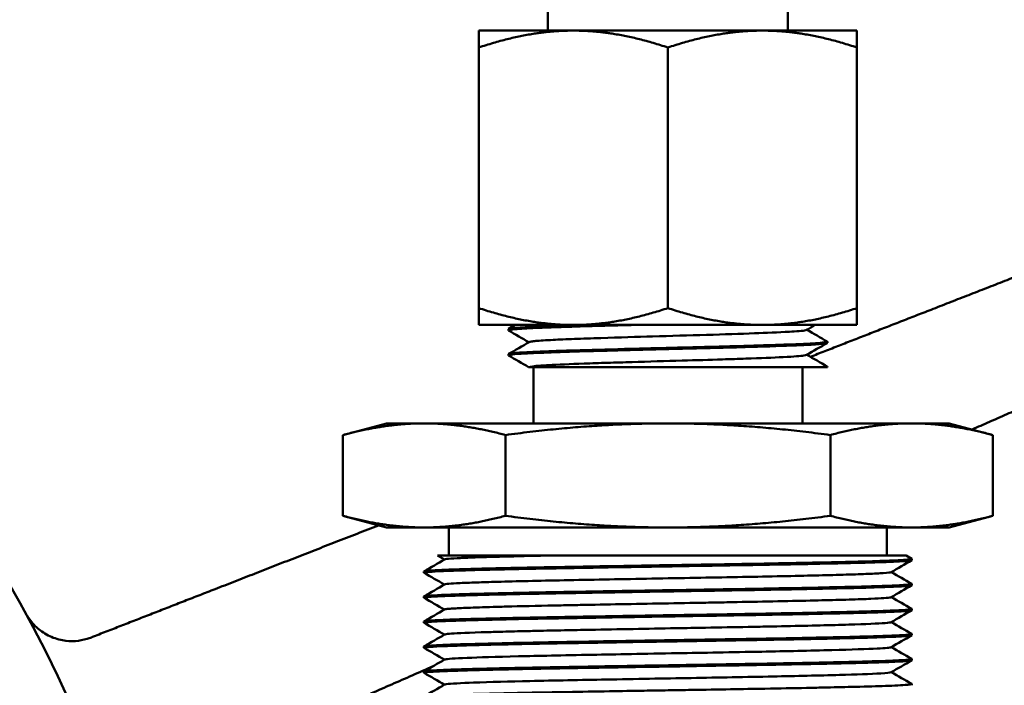
# Model space of a CAD drawing. Extents: x -58 to 589, y -8 to 556.
# Drawn here: x 200 to 201, y 179 to 180 of the extents above; entities that cross this region are included whole.
import ezdxf

# ---------------------------------------------------------------- set-up
doc = ezdxf.new("R2010")
doc.units = 0
doc.header["$LTSCALE"] = 27.777778
doc.header["$MEASUREMENT"] = 0
doc.layers.add('Visible (ANSI)', color=7, linetype='Continuous', lineweight=50)
doc.styles.add('Label Text (ANSI)', font='tahoma.ttf')
doc.styles.get("Standard").update_dxf_attribs({"font": 'simplex.shx'})
doc.dimstyles.new('Default (ANSI)', dxfattribs={"dimscale": 27.777778, "dimtxt": 0.18, "dimasz": 0.098425, "dimexe": 0.125, "dimexo": 0.0625, "dimgap": 0.031496, "dimtad": 0, "dimtih": 1, "dimtoh": 1, "dimrnd": 1e-08, "dimzin": 4, "dimdsep": 46, "dimtxsty": 'Label Text (ANSI)', "dimcen": 0.09, "dimdle": 0.393701, "dimclrd": 256, "dimclre": 256, "dimclrt": 256, "dimadec": 0, "dimazin": 0, "dimtfac": 0.666667, "dimtofl": 0, "dimtmove": 0, "dimatfit": 3, "dimfxl": 1, "dimtolj": 1, "dimtzin": 0, "dimlwd": -1, "dimlwe": -1, "dimarcsym": 0})

# ---------------------------------------------------------------- blocks, each defined once
blk = doc.blocks.new('*D0')
at = {"transparency": 16777216}
for p, q in [((490.3223, 188.2801), (490.3223, 97.4147)), ((70.3223, 134.8426), (70.3223, 97.4147)), ((77.2668, 100.8869), (270.2756, 100.8869)), ((483.3779, 100.8869), (322.2634, 100.8869))]:
    blk.add_line(p, q, dxfattribs=at)
for points in [[(77.2668, 102.0443), (77.2668, 99.7295), (70.3223, 100.8869)], [(483.3779, 102.0443), (483.3779, 99.7295), (490.3223, 100.8869)]]:
    blk.add_solid(points, dxfattribs=at)
at = {"layer": 'Defpoints', "color": 0, "transparency": 16777216}
for p in [(490.3223, 190.0162), (70.3223, 136.5787), (70.3223, 100.8869)]:
    blk.add_point(p, dxfattribs=at)
at = {"transparency": 16777216, "insert": (296.2695, 103.8631), "char_height": 5, "attachment_point": 2}
blk.add_mtext('\\A1;420.0" = 35\'', dxfattribs=at)
blk = doc.blocks.new('*D1')
at = {"transparency": 16777216}
for p, q in [((191.3865, 194.5162), (230.4184, 194.5162)), ((226.9462, 187.5718), (226.9462, 168.7097)), ((226.9462, 143.5232), (226.9462, 161.0075)), ((87.0584, 136.5787), (230.4184, 136.5787))]:
    blk.add_line(p, q, dxfattribs=at)
for points in [[(225.7888, 187.5718), (228.1036, 187.5718), (226.9462, 194.5162)], [(225.7888, 143.5232), (228.1036, 143.5232), (226.9462, 136.5787)]]:
    blk.add_solid(points, dxfattribs=at)
at = {"layer": 'Defpoints', "color": 0, "transparency": 16777216}
for p in [(189.6503, 194.5162), (85.3223, 136.5787), (226.9462, 136.5787)]:
    blk.add_point(p, dxfattribs=at)
at = {"transparency": 16777216, "insert": (226.9462, 167.8348), "char_height": 5, "attachment_point": 2}
blk.add_mtext('\\A1;57.9"', dxfattribs=at)
blk = doc.blocks.new('*D4')
at = {"transparency": 16777216}
for p, q in [((49.5723, 173.5023), (49.5723, 245.4145)), ((508.4473, 184.2523), (508.4473, 245.4145)), ((56.5168, 241.9423), (266.9817, 241.9423)), ((501.5029, 241.9423), (333.4933, 241.9423))]:
    blk.add_line(p, q, dxfattribs=at)
for points in [[(56.5168, 243.0997), (56.5168, 240.7849), (49.5723, 241.9423)], [(501.5029, 243.0997), (501.5029, 240.7849), (508.4473, 241.9423)]]:
    blk.add_solid(points, dxfattribs=at)
at = {"layer": 'Defpoints', "color": 0, "transparency": 16777216}
for p in [(49.5723, 241.9423), (508.4473, 182.5162), (49.5723, 171.7662)]:
    blk.add_point(p, dxfattribs=at)
at = {"transparency": 16777216, "insert": (300.2375, 244.9185), "char_height": 5, "attachment_point": 2}
blk.add_mtext('\\A1;399.0" = 33\'-3"', dxfattribs=at)
blk = doc.blocks.new('*D11')
at = {"transparency": 16777216}
for p, q in [((203.3709, 228.2662), (262.0304, 228.2662)), ((258.5582, 221.3218), (258.5582, 183.7541)), ((258.5582, 143.5232), (258.5582, 167.7186)), ((87.0584, 136.5787), (262.0304, 136.5787))]:
    blk.add_line(p, q, dxfattribs=at)
for points in [[(257.4008, 221.3218), (259.7156, 221.3218), (258.5582, 228.2662)], [(257.4008, 143.5232), (259.7156, 143.5232), (258.5582, 136.5787)]]:
    blk.add_solid(points, dxfattribs=at)
at = {"layer": 'Defpoints', "color": 0, "transparency": 16777216}
for p in [(201.6348, 228.2662), (85.3223, 136.5787), (258.5582, 136.5787)]:
    blk.add_point(p, dxfattribs=at)
at = {"transparency": 16777216, "insert": (258.5582, 175.7363), "char_height": 5, "attachment_point": 5}
blk.add_mtext('\\A1;91.7"\\PTYP', dxfattribs=at)

msp = doc.modelspace()

# ---------------------------------------------------------------- linework, layer by layer
at = {"layer": 'Visible (ANSI)'}
for p, q in [((200.39002, 179.71055), (200.39001, 179.91468)), ((200.78962, 179.71056), (200.78962, 179.91469)), ((200.27486, 179.71055), (200.27486, 179.68242)), ((200.43234, 179.71055), (200.27486, 179.71055)), ((200.7473, 179.71056), (200.43234, 179.71055)), ((200.90478, 179.71056), (200.7473, 179.71056)), ((200.90478, 179.68243), (200.90478, 179.71056)), ((200.27487, 179.24872), (200.27486, 179.68242)), ((200.58983, 179.24872), (200.58982, 179.68242)), ((200.90479, 179.24873), (200.90478, 179.68243)), ((200.27487, 179.22059), (200.27487, 179.24872)), ((200.90479, 179.24873), (200.90479, 179.2206)), ((200.43235, 179.22059), (200.27487, 179.22059)), ((200.74731, 179.2206), (200.43235, 179.22059)), ((200.90479, 179.2206), (200.74731, 179.2206)), ((200.3242, 179.21368), (200.3242, 179.21166)), ((200.85545, 179.19287), (200.85545, 179.19082)), ((200.3242, 179.17203), (200.3242, 179.16997)), ((200.3587, 179.15047), (200.35876, 179.1505)), ((200.36585, 179.05687), (200.36585, 179.15047)), ((200.8138, 179.05688), (200.8138, 179.15048)), ((200.85374, 179.15048), (200.85545, 179.15048)), ((200.85545, 179.15122), (200.85545, 179.15048)), ((200.12108, 179.05687), (200.04856, 179.03743)), ((200.18388, 179.05687), (200.12108, 179.05687)), ((200.58983, 179.05687), (200.18388, 179.05687)), ((200.99578, 179.05688), (200.58983, 179.05687)), ((201.05858, 179.05688), (200.99578, 179.05688)), ((201.05858, 179.05688), (201.1311, 179.03745)), ((200.04856, 179.03743), (200.04857, 178.90296)), ((200.3192, 179.03744), (200.3192, 178.90297)), ((200.86046, 179.03745), (200.86046, 178.90297)), ((201.1311, 179.03745), (201.1311, 178.90298)), ((200.12108, 178.88353), (200.04857, 178.90296)), ((201.05858, 178.88355), (201.1311, 178.90298)), ((200.18388, 178.88353), (200.12108, 178.88353)), ((200.58983, 178.88354), (200.18388, 178.88353)), ((200.22523, 178.83673), (200.22523, 178.88353)), ((200.99578, 178.88355), (200.58983, 178.88354)), ((200.95443, 178.83675), (200.95443, 178.88355)), ((201.05858, 178.88355), (200.99578, 178.88355)), ((200.38713, 178.83674), (200.20627, 178.83673)), ((200.21768, 178.83015), (200.20627, 178.83673)), ((200.38713, 178.83674), (200.38712, 178.83674)), ((200.98662, 178.83675), (200.38713, 178.83674)), ((200.98662, 178.83675), (200.99592, 178.83138)), ((200.99608, 178.83119), (200.99608, 178.82912)), ((200.18358, 178.81036), (200.18358, 178.80828)), ((200.99608, 178.78954), (200.99608, 178.78746)), ((200.18358, 178.7687), (200.18358, 178.76663)), ((200.99608, 178.74789), (200.99608, 178.74582)), ((200.18358, 178.72706), (200.18358, 178.72498)), ((200.99608, 178.70624), (200.99608, 178.70417)), ((200.18358, 178.6854), (200.18358, 178.68333)), ((200.99609, 178.66459), (200.99609, 178.66251)), ((200.18359, 178.64375), (200.18359, 178.64168)), ((200.99609, 178.62295), (200.99609, 178.62087))]:
    msp.add_line(p, q, dxfattribs=at)
for radius, start, end in [(4.1875, 306.5561, 39.808), (4, 152.99083, 36.46651), (2.0378, 189.71238, 163.06103), (1.9525, 190.14104, 163.8037), (1.9225, 190.30099, 165.24697)]:
    msp.add_arc((197.73047, 177.76631), radius, start, end, dxfattribs=at)
for points, weights in [([(200.27486, 179.68242), (200.35925, 179.71055), (200.43234, 179.71055)], [2.22892909223, 2.40133735741, 2.40133735752]), ([(200.43234, 179.71055), (200.50543, 179.71055), (200.58982, 179.68242)], [2.40133735752, 2.40133735762, 2.22892909223]), ([(200.58982, 179.68242), (200.67421, 179.71055), (200.7473, 179.71056)], [2.22892909319, 2.40133736257, 2.40133735855]), ([(200.7473, 179.71056), (200.82039, 179.71056), (200.90478, 179.68243)], [2.40133735855, 2.40133735452, 2.22892909318]), ([(201.26663, 179.33899), (201.03271, 179.24778), (200.82724, 179.16766)], [1.00341809081, 1.01283226933, 1.01804065664]), ([(200.27487, 179.24872), (200.35926, 179.22059), (200.43235, 179.22059)], [2.22892909136, 2.40133735902, 2.40133735658]), ([(200.43235, 179.22059), (200.50543, 179.22059), (200.58983, 179.24872)], [2.40133735658, 2.40133735413, 2.22892909136]), ([(200.58983, 179.24872), (200.67422, 179.22059), (200.74731, 179.2206)], [2.22892909129, 2.40133736142, 2.4013373565]), ([(200.74731, 179.2206), (200.82039, 179.2206), (200.90479, 179.24873)], [2.4013373565, 2.40133735158, 2.22892909128]), ([(201.09662, 179.04669), (201.21535, 179.09881), (201.34292, 179.15481)], [1.01253427204, 1.00861591104, 1.0034131367]), ([(200.04856, 179.03743), (200.12108, 179.05687), (200.18388, 179.05687)], [1.6414141707, 1.76837799868, 1.76837799865]), ([(200.18388, 179.05687), (200.24668, 179.05687), (200.3192, 179.03744)], [1.76837799865, 1.76837799863, 1.6414141707]), ([(200.3192, 179.03744), (200.46423, 179.05687), (200.58983, 179.05687)], [1.64141417069, 1.76837799864, 1.76837799864]), ([(200.58983, 179.05687), (200.71543, 179.05688), (200.86046, 179.03745)], [1.76837799864, 1.76837799864, 1.64141417068]), ([(200.86046, 179.03745), (200.93298, 179.05688), (200.99578, 179.05688)], [1.64141417069, 1.7683779986, 1.76837799864]), ([(200.99578, 179.05688), (201.05858, 179.05688), (201.1311, 179.03745)], [1.76837799864, 1.76837799868, 1.64141417069]), ([(200.04857, 178.90296), (200.12108, 178.88353), (200.18388, 178.88353)], [1.64141417069, 1.76837799867, 1.76837799864]), ([(200.18388, 178.88353), (200.24668, 178.88353), (200.3192, 178.90297)], [1.76837799864, 1.76837799862, 1.64141417069]), ([(200.3192, 178.90297), (200.46423, 178.88354), (200.58983, 178.88354)], [1.64141417069, 1.76837799864, 1.76837799864]), ([(200.58983, 178.88354), (200.71543, 178.88354), (200.86046, 178.90297)], [1.76837799864, 1.76837799864, 1.64141417069]), ([(200.86046, 178.90297), (200.93298, 178.88355), (200.99578, 178.88355)], [1.6414141707, 1.76837799862, 1.76837799866]), ([(200.99578, 178.88355), (201.05858, 178.88355), (201.1311, 178.90298)], [1.76837799866, 1.7683779987, 1.6414141707]), ([(200.10774, 178.88711), (199.84707, 178.78546), (199.63637, 178.70329)], [1.02201885247, 1.01671017091, 1]), ([(199.74067, 178.4515), (199.94554, 178.54142), (200.1984, 178.65241)], [1, 1.01652708101, 1.02189995636])]:
    msp.add_rational_spline(points, weights, degree=2, dxfattribs=at)
for points, knots in [([(200.4553, 179.22059), (200.45176, 179.22049), (200.44826, 179.22039), (200.43105, 179.21987), (200.41814, 179.21945), (200.39389, 179.21861), (200.38268, 179.21819), (200.35725, 179.2171), (200.34515, 179.21641), (200.33272, 179.2154), (200.32955, 179.21507), (200.32528, 179.21439), (200.3242, 179.21403), (200.3242, 179.21368)], [2.8406572, 2.8406572, 2.8406572, 2.8406572, 2.9033488, 2.9033488, 3.153866, 3.153866, 3.4149055, 3.4149055, 3.8261711, 3.8261711, 4.0350363, 4.0350363, 4.2455143, 4.2455143, 4.2455143, 4.2455143]), ([(200.37021, 179.21558), (200.37892, 179.21597), (200.38874, 179.21635), (200.41027, 179.21712), (200.42194, 179.21751), (200.4595, 179.21868), (200.48756, 179.21942), (200.52224, 179.22033), (200.52719, 179.22046), (200.53216, 179.22059)], [0.0001606, 0.0001606, 0.0001606, 0.0001606, 0.2362468, 0.2362468, 0.4706478, 0.4706478, 0.9423359, 0.9423359, 1.0202215, 1.0202215, 1.0202215, 1.0202215]), ([(200.3242, 179.21166), (200.3242, 179.21197), (200.32522, 179.21229), (200.32921, 179.21294), (200.33212, 179.21328), (200.34376, 179.21432), (200.35531, 179.21499), (200.37021, 179.21558)], [0.00010746, 0.00010746, 0.00010746, 0.00010746, 0.20446687, 0.20446687, 0.40349928, 0.40349928, 0.80745817, 0.80745817, 0.80745817, 0.80745817]), ([(200.82088, 179.21233), (200.82062, 179.21218), (200.82019, 179.21204), (200.81529, 179.21082), (200.80285, 179.20994), (200.77448, 179.20826), (200.75235, 179.20738), (200.71049, 179.20585), (200.68334, 179.20499), (200.62501, 179.20325), (200.59455, 179.20239), (200.53903, 179.20078), (200.50901, 179.19992), (200.46238, 179.19839), (200.44752, 179.19787), (200.42063, 179.19683), (200.40873, 179.19631), (200.39855, 179.19579)], [-3.1711031, -3.1711031, -3.1711031, -3.1711031, -3.1322714, -3.1322714, -2.8432439, -2.8432439, -2.3585283, -2.3585283, -1.7209333, -1.7209333, -1.082288, -1.082288, -0.5506045, -0.5506045, -0.2759588, -0.2759588, -0.000174, -0.000174, -0.000174, -0.000174]), ([(200.3242, 179.16997), (200.3242, 179.17046), (200.32655, 179.171), (200.33583, 179.17207), (200.34272, 179.17258), (200.3632, 179.1737), (200.37799, 179.17428), (200.41441, 179.17566), (200.43621, 179.1764), (200.47489, 179.17748), (200.49029, 179.17787), (200.53364, 179.17896), (200.56234, 179.17974), (200.62224, 179.18128), (200.65301, 179.18199), (200.70214, 179.18326), (200.72121, 179.18383), (200.76765, 179.18529), (200.79231, 179.18609), (200.82426, 179.18749), (200.83446, 179.18812), (200.84631, 179.18909), (200.84972, 179.18945), (200.8543, 179.19015), (200.85545, 179.19048), (200.85545, 179.19082)], [0.0000174, 0.0000174, 0.0000174, 0.0000174, 0.3107846, 0.3107846, 0.6207902, 0.6207902, 1.0150234, 1.0150234, 1.4346297, 1.4346297, 1.6905766, 1.6905766, 2.1307092, 2.1307092, 2.6038127, 2.6038127, 2.9295795, 2.9295795, 3.4594524, 3.4594524, 3.8134617, 3.8134617, 4.0305669, 4.0305669, 4.2484675, 4.2484675, 4.2484675, 4.2484675]), ([(200.3985, 179.19579), (200.38646, 179.1952), (200.37684, 179.19458), (200.36784, 179.19375), (200.36592, 179.19354), (200.36112, 179.19291), (200.35939, 179.19252), (200.35877, 179.19216)], [0.00056379, 0.00056379, 0.00056379, 0.00056379, 0.32876095, 0.32876095, 0.43791482, 0.43791482, 0.65605979, 0.65605979, 0.65605979, 0.65605979]), ([(200.85545, 179.19287), (200.85545, 179.19249), (200.85413, 179.19212), (200.84893, 179.19136), (200.84508, 179.19098), (200.82987, 179.18983), (200.81494, 179.18911), (200.78501, 179.18791), (200.77288, 179.18748), (200.74617, 179.18661), (200.73161, 179.18619), (200.70121, 179.18533), (200.68548, 179.18489), (200.65283, 179.18403), (200.63598, 179.18361), (200.58482, 179.18234), (200.55032, 179.18147), (200.48756, 179.17986), (200.4595, 179.17907), (200.42195, 179.17792), (200.41028, 179.17755), (200.38874, 179.17678), (200.37893, 179.17638), (200.37021, 179.17601)], [0.000039, 0.000039, 0.000039, 0.000039, 0.2328738, 0.2328738, 0.4626596, 0.4626596, 0.9233759, 0.9233759, 1.1856284, 1.1856284, 1.452951, 1.452951, 1.7125974, 1.7125974, 1.9744755, 1.9744755, 2.4973142, 2.4973142, 2.9689631, 2.9689631, 3.2033487, 3.2033487, 3.4395163, 3.4395163, 3.4395163, 3.4395163]), ([(200.37021, 179.17601), (200.35531, 179.17533), (200.34376, 179.17469), (200.32817, 179.17337), (200.3242, 179.17269), (200.3242, 179.17203)], [0.00006343, 0.00006343, 0.00006343, 0.00006343, 0.40402734, 0.40402734, 0.80798698, 0.80798698, 0.80798698, 0.80798698]), ([(200.8209, 179.17071), (200.82031, 179.17037), (200.81875, 179.17003), (200.81112, 179.16896), (200.80099, 179.16806), (200.76524, 179.16625), (200.74402, 179.16543), (200.70732, 179.16414), (200.69425, 179.16369), (200.65935, 179.1626), (200.63678, 179.16198), (200.58593, 179.16052), (200.55746, 179.15966), (200.51616, 179.15846), (200.50246, 179.15805), (200.4757, 179.15721), (200.4627, 179.15677), (200.42647, 179.15546), (200.40633, 179.15459), (200.38612, 179.15348), (200.38179, 179.15322), (200.36667, 179.15215), (200.36014, 179.1513), (200.35875, 179.15051)], [5.3887831, 5.3887831, 5.3887831, 5.3887831, 5.5776667, 5.5776667, 5.9620961, 5.9620961, 6.2907788, 6.2907788, 6.4571166, 6.4571166, 6.7154355, 6.7154355, 7.0288622, 7.0288622, 7.1915833, 7.1915833, 7.3606383, 7.3606383, 7.6975621, 7.6975621, 7.8032151, 7.8032151, 8.1179955, 8.1179955, 8.1179955, 8.1179955]), ([(200.35869, 179.15047), (200.3587, 179.15047), (200.362, 179.15047), (200.38362, 179.15047), (200.39871, 179.15047), (200.43984, 179.15047), (200.46569, 179.15047), (200.52779, 179.15047), (200.56101, 179.15047), (200.62183, 179.15047), (200.65466, 179.15047), (200.71272, 179.15048), (200.74191, 179.15048), (200.78384, 179.15048), (200.80559, 179.15048), (200.8388, 179.15048), (200.84895, 179.15048), (200.85374, 179.15048)], [0.0064099, 0.0064099, 0.0064099, 0.0064099, 0.3491262, 0.3491262, 0.6498834, 0.6498834, 0.9992537, 0.9992537, 1.4787358, 1.4787358, 2.2539593, 2.2539593, 3.1954496, 3.1954496, 3.8124848, 3.8124848, 4.310148, 4.310148, 4.310148, 4.310148]), ([(200.18358, 178.81036), (200.18358, 178.81085), (200.1869, 178.81132), (200.20002, 178.8123), (200.20979, 178.8128), (200.23068, 178.81359), (200.23995, 178.81389), (200.26483, 178.81463), (200.28143, 178.81508), (200.30898, 178.81571), (200.31849, 178.81592), (200.35148, 178.81662), (200.37664, 178.81712), (200.42305, 178.81798), (200.44347, 178.81833), (200.47526, 178.81887), (200.48617, 178.81905), (200.52297, 178.81968), (200.54927, 178.82012), (200.59579, 178.82087), (200.61588, 178.82119), (200.64881, 178.82173), (200.66172, 178.82195), (200.70037, 178.8226), (200.72564, 178.82303), (200.76082, 178.82365), (200.77148, 178.82384), (200.80127, 178.8244), (200.81977, 178.82476), (200.86038, 178.82559), (200.88158, 178.82606), (200.90875, 178.82676), (200.91661, 178.82697), (200.94198, 178.8277), (200.95689, 178.8282), (200.97565, 178.82905), (200.98152, 178.82939), (200.99061, 178.83006), (200.99367, 178.83039), (200.99603, 178.83094), (200.99629, 178.83116), (200.99592, 178.83138)], [-7.3562451, -7.3562451, -7.3562451, -7.3562451, -6.899617, -6.899617, -6.4434103, -6.4434103, -6.1551327, -6.1551327, -5.7529937, -5.7529937, -5.5555838, -5.5555838, -5.0961612, -5.0961612, -4.7593896, -4.7593896, -4.5868381, -4.5868381, -4.1833148, -4.1833148, -3.8773315, -3.8773315, -3.6781052, -3.6781052, -3.2749485, -3.2749485, -3.0946596, -3.0946596, -2.7596532, -2.7596532, -2.3142163, -2.3142163, -2.1171544, -2.1171544, -1.6342672, -1.6342672, -1.3293582, -1.3293582, -1.0099435, -1.0099435, -0.8082563, -0.8082563, -0.8082563, -0.8082563]), ([(200.99608, 178.82912), (200.99608, 178.82885), (200.99507, 178.82858), (200.98982, 178.82788), (200.98405, 178.82744), (200.96762, 178.82659), (200.95703, 178.82616), (200.93162, 178.8253), (200.91697, 178.82489), (200.88312, 178.82404), (200.86381, 178.82359), (200.83259, 178.82294), (200.82199, 178.82273), (200.78888, 178.82209), (200.76538, 178.82166), (200.71593, 178.82078), (200.69008, 178.82035), (200.63843, 178.81949), (200.6128, 178.81907), (200.57406, 178.81844), (200.561, 178.81823), (200.52215, 178.81759), (200.49661, 178.81716), (200.45444, 178.81644), (200.43751, 178.81615), (200.3975, 178.81544), (200.37501, 178.815), (200.33721, 178.81425), (200.32143, 178.81392), (200.28829, 178.81316), (200.2716, 178.81274), (200.2452, 178.81199), (200.2348, 178.81166), (200.21889, 178.81108), (200.21282, 178.81082), (200.1997, 178.81018), (200.19371, 178.80981), (200.18563, 178.80905), (200.18358, 178.80866), (200.18358, 178.80828)], [-6.4886525, -6.4886525, -6.4886525, -6.4886525, -6.2357779, -6.2357779, -5.8334032, -5.8334032, -5.4330159, -5.4330159, -5.0417181, -5.0417181, -4.6324197, -4.6324197, -4.4334443, -4.4334443, -4.0308374, -4.0308374, -3.6216158, -3.6216158, -3.2302643, -3.2302643, -3.0310558, -3.0310558, -2.6348899, -2.6348899, -2.3593327, -2.3593327, -1.9643577, -1.9643577, -1.6515648, -1.6515648, -1.2599632, -1.2599632, -0.9493325, -0.9493325, -0.7134809, -0.7134809, -0.3585301, -0.3585301, -0.0000014, -0.0000014, -0.0000014, -0.0000014]), ([(200.21803, 178.83035), (200.21846, 178.83059), (200.21965, 178.83084), (200.22503, 178.83151), (200.23074, 178.83194), (200.24536, 178.83273), (200.25364, 178.83309), (200.27814, 178.834), (200.29617, 178.83455), (200.33783, 178.83565), (200.36146, 178.83619), (200.38713, 178.83674)], [34.302878, 34.302878, 34.302878, 34.302878, 34.5065052, 34.5065052, 34.858711, 34.858711, 35.1589572, 35.1589572, 35.6093947, 35.6093947, 36.060203, 36.060203, 36.060203, 36.060203]), ([(200.21804, 178.78869), (200.21851, 178.78897), (200.21994, 178.78925), (200.22561, 178.7899), (200.23072, 178.79028), (200.24549, 178.79109), (200.25569, 178.79154), (200.27762, 178.79232), (200.28849, 178.79265), (200.31549, 178.79342), (200.3322, 178.79385), (200.36863, 178.7947), (200.38828, 178.79512), (200.43018, 178.79597), (200.45242, 178.79641), (200.4981, 178.79726), (200.52148, 178.79768), (200.56914, 178.79854), (200.59349, 178.79897), (200.64157, 178.79984), (200.66523, 178.80026), (200.7116, 178.80112), (200.73421, 178.80155), (200.77713, 178.8024), (200.79736, 178.80282), (200.83358, 178.80364), (200.84972, 178.80403), (200.88029, 178.80484), (200.89448, 178.80525), (200.91889, 178.80609), (200.92913, 178.8065), (200.94166, 178.80713), (200.94539, 178.80734), (200.95634, 178.80807), (200.96074, 178.8086), (200.96164, 178.80913)], [22.7812398, 22.7812398, 22.7812398, 22.7812398, 23.0083094, 23.0083094, 23.3248777, 23.3248777, 23.6888967, 23.6888967, 23.9730814, 23.9730814, 24.325333, 24.325333, 24.6789124, 24.6789124, 25.0375693, 25.0375693, 25.3922515, 25.3922515, 25.7532984, 25.7532984, 26.1082612, 26.1082612, 26.4672406, 26.4672406, 26.8191779, 26.8191779, 27.1435927, 27.1435927, 27.4909886, 27.4909886, 27.833115, 27.833115, 28.0099863, 28.0099863, 28.4442674, 28.4442674, 28.4442674, 28.4442674]), ([(200.99608, 178.78954), (200.99608, 178.78904), (200.99243, 178.78851), (200.97804, 178.78749), (200.96743, 178.787), (200.94514, 178.78617), (200.93554, 178.78586), (200.90876, 178.78508), (200.89029, 178.78464), (200.86033, 178.78396), (200.85053, 178.78374), (200.81691, 178.78304), (200.79154, 178.78256), (200.74477, 178.78172), (200.72413, 178.78135), (200.69195, 178.7808), (200.68081, 178.78061), (200.64362, 178.78), (200.61722, 178.77958), (200.57771, 178.77892), (200.56467, 178.77871), (200.53136, 178.77816), (200.51121, 178.77783), (200.46573, 178.77707), (200.44073, 178.77663), (200.40647, 178.77601), (200.39638, 178.77582), (200.36741, 178.77528), (200.34923, 178.77493), (200.30903, 178.77408), (200.28805, 178.77358), (200.25632, 178.77275), (200.24439, 178.7724), (200.22589, 178.77177), (200.21873, 178.77149), (200.20304, 178.7708), (200.19582, 178.77039), (200.18606, 178.76955), (200.18358, 178.76912), (200.18358, 178.7687)], [0.0000208, 0.0000208, 0.0000208, 0.0000208, 0.4794493, 0.4794493, 0.9537022, 0.9537022, 1.2423356, 1.2423356, 1.6750603, 1.6750603, 1.8723105, 1.8723105, 2.3259261, 2.3259261, 2.661983, 2.661983, 2.8366754, 2.8366754, 3.2401296, 3.2401296, 3.4389161, 3.4389161, 3.750061, 3.750061, 4.1535512, 4.1535512, 4.3271794, 4.3271794, 4.6635666, 4.6635666, 5.1198488, 5.1198488, 5.4494451, 5.4494451, 5.7046278, 5.7046278, 6.0945683, 6.0945683, 6.4889715, 6.4889715, 6.4889715, 6.4889715]), ([(200.18358, 178.76663), (200.18358, 178.76685), (200.18422, 178.76706), (200.18676, 178.76749), (200.18865, 178.7677), (200.19613, 178.76833), (200.20349, 178.76876), (200.21956, 178.76946), (200.22698, 178.76973), (200.24629, 178.77037), (200.25883, 178.77074), (200.28937, 178.77155), (200.30787, 178.77197), (200.34809, 178.77283), (200.36968, 178.77326), (200.4067, 178.77395), (200.42132, 178.77421), (200.46044, 178.7749), (200.48547, 178.77533), (200.53694, 178.77619), (200.56328, 178.77661), (200.61588, 178.77748), (200.64201, 178.7779), (200.69359, 178.77875), (200.7189, 178.77919), (200.76751, 178.78005), (200.79071, 178.78047), (200.83661, 178.78136), (200.85889, 178.78184), (200.88823, 178.78252), (200.89694, 178.78273), (200.92547, 178.78346), (200.94272, 178.784), (200.96301, 178.78476), (200.96869, 178.785), (200.98095, 178.78561), (200.98653, 178.78599), (200.99415, 178.78672), (200.99608, 178.78709), (200.99608, 178.78746)], [0.0000208, 0.0000208, 0.0000208, 0.0000208, 0.200304, 0.200304, 0.3996153, 0.3996153, 0.7926169, 0.7926169, 1.0538056, 1.0538056, 1.3953009, 1.3953009, 1.7980741, 1.7980741, 2.1968565, 2.1968565, 2.4436816, 2.4436816, 2.8410249, 2.8410249, 3.2434181, 3.2434181, 3.642706, 3.642706, 4.0443904, 4.0443904, 4.4429628, 4.4429628, 4.8808562, 4.8808562, 5.0797144, 5.0797144, 5.5705187, 5.5705187, 5.798462, 5.798462, 6.1398061, 6.1398061, 6.4887869, 6.4887869, 6.4887869, 6.4887869]), ([(200.21803, 178.74705), (200.21867, 178.74742), (200.22108, 178.74779), (200.22759, 178.74837), (200.23051, 178.74859), (200.2409, 178.74923), (200.24997, 178.74965), (200.27338, 178.75053), (200.28814, 178.75101), (200.31285, 178.7517), (200.32106, 178.75191), (200.35417, 178.75273), (200.38185, 178.75335), (200.42229, 178.75416), (200.43294, 178.75437), (200.46559, 178.755), (200.48822, 178.75543), (200.53451, 178.75628), (200.55808, 178.75669), (200.60565, 178.75754), (200.62953, 178.75797), (200.66475, 178.75861), (200.67635, 178.75882), (200.71116, 178.75946), (200.73388, 178.75989), (200.8034, 178.76128), (200.84094, 178.76213), (200.87721, 178.76311), (200.88463, 178.76333), (200.90565, 178.76397), (200.9178, 178.76439), (200.93684, 178.7652), (200.94412, 178.76559), (200.95551, 178.76639), (200.95931, 178.7668), (200.96125, 178.7673), (200.96149, 178.76739), (200.96163, 178.76747)], [10.1057765, 10.1057765, 10.1057765, 10.1057765, 10.4122389, 10.4122389, 10.5872515, 10.5872515, 10.9348013, 10.9348013, 11.3226371, 11.3226371, 11.5000543, 11.5000543, 12.0045439, 12.0045439, 12.1788724, 12.1788724, 12.5277254, 12.5277254, 12.8782346, 12.8782346, 13.2302453, 13.2302453, 13.4058479, 13.4058479, 13.7630379, 13.7630379, 14.5520946, 14.5520946, 14.7700597, 14.7700597, 15.2101845, 15.2101845, 15.6045477, 15.6045477, 16.0302789, 16.0302789, 16.116986, 16.116986, 16.116986, 16.116986]), ([(200.99608, 178.74789), (200.99608, 178.7476), (200.99491, 178.7473), (200.99028, 178.74673), (200.98687, 178.74645), (200.9733, 178.7456), (200.95983, 178.74501), (200.93063, 178.74406), (200.91721, 178.74368), (200.88968, 178.74297), (200.87608, 178.74265), (200.84157, 178.74189), (200.81991, 178.74147), (200.78058, 178.74071), (200.76368, 178.7404), (200.72756, 178.73976), (200.70833, 178.73943), (200.66639, 178.73873), (200.64366, 178.73835), (200.6104, 178.7378), (200.60004, 178.73763), (200.56943, 178.73714), (200.54922, 178.73681), (200.50987, 178.73616), (200.49077, 178.73584), (200.46156, 178.73534), (200.4512, 178.73516), (200.42026, 178.73462), (200.40023, 178.73426), (200.36712, 178.73363), (200.35363, 178.73336), (200.33241, 178.73291), (200.32433, 178.73274), (200.29974, 178.7322), (200.28425, 178.73184), (200.25883, 178.73116), (200.24843, 178.73086), (200.22148, 178.72998), (200.20782, 178.72943), (200.19356, 178.72855), (200.18986, 178.72825), (200.18485, 178.72765), (200.18358, 178.72736), (200.18358, 178.72706)], [0.0000139, 0.0000139, 0.0000139, 0.0000139, 0.2716647, 0.2716647, 0.5379332, 0.5379332, 1.075119, 1.075119, 1.4329023, 1.4329023, 1.7315332, 1.7315332, 2.1402683, 2.1402683, 2.4281722, 2.4281722, 2.7366685, 2.7366685, 3.0871308, 3.0871308, 3.245043, 3.245043, 3.5536457, 3.5536457, 3.8516204, 3.8516204, 4.018813, 4.018813, 4.35842, 4.35842, 4.6071578, 4.6071578, 4.7679098, 4.7679098, 5.113888, 5.113888, 5.3954579, 5.3954579, 5.9278965, 5.9278965, 6.2057946, 6.2057946, 6.4882152, 6.4882152, 6.4882152, 6.4882152]), ([(200.1925, 178.72637), (200.19942, 178.72692), (200.21028, 178.72745), (200.22968, 178.72817), (200.23491, 178.72835), (200.25655, 178.72905), (200.27563, 178.72955), (200.30486, 178.73024), (200.31262, 178.73042), (200.34699, 178.73117), (200.37622, 178.73173), (200.41929, 178.73252), (200.43122, 178.73274), (200.46663, 178.73336), (200.49065, 178.73376), (200.54052, 178.73459), (200.56629, 178.73502), (200.60526, 178.73565), (200.6184, 178.73587), (200.65775, 178.73651), (200.6837, 178.73694), (200.73385, 178.7378), (200.75795, 178.73822), (200.79575, 178.73892), (200.81007, 178.7392), (200.84512, 178.7399), (200.86494, 178.74032), (200.90472, 178.74126), (200.92374, 178.74177), (200.94426, 178.74243), (200.94858, 178.74257), (200.96665, 178.74323), (200.97742, 178.74374), (200.98848, 178.74451), (200.99131, 178.74476), (200.99512, 178.74529), (200.99608, 178.74556), (200.99608, 178.74582)], [0.0000233, 0.0000233, 0.0000233, 0.0000233, 0.5057101, 0.5057101, 0.6734275, 0.6734275, 1.151466, 1.151466, 1.3152337, 1.3152337, 1.850927, 1.850927, 2.0497116, 2.0497116, 2.4295027, 2.4295027, 2.8230421, 2.8230421, 3.0234895, 3.0234895, 3.4260547, 3.4260547, 3.8230079, 3.8230079, 4.0789863, 4.0789863, 4.476528, 4.476528, 4.9547413, 4.9547413, 5.0919124, 5.0919124, 5.5667167, 5.5667167, 5.8102929, 5.8102929, 6.0560056, 6.0560056, 6.0560056, 6.0560056]), ([(199.62968, 178.70065), (199.62737, 178.69973), (199.62497, 178.69889), (199.61616, 178.69623), (199.6096, 178.69503), (199.59567, 178.6941), (199.58852, 178.69455), (199.57294, 178.69735), (199.56482, 178.70022), (199.55028, 178.70767), (199.54378, 178.71232), (199.53263, 178.7227), (199.52789, 178.72848), (199.52368, 178.73517), (199.52338, 178.73565), (199.5231, 178.73613)], [-0.70492041, -0.70492041, -0.70492041, -0.70492041, -0.66487231, -0.66487231, -0.56209918, -0.56209918, -0.44773049, -0.44773049, -0.29889451, -0.29889451, -0.1482356, -0.1482356, 0, 0, 0.01135537, 0.01135537, 0.01135537, 0.01135537]), ([(200.18358, 178.72498), (200.18358, 178.72521), (200.18433, 178.72545), (200.18731, 178.72591), (200.18954, 178.72614), (200.1925, 178.72637)], [0.0000109, 0.0000109, 0.0000109, 0.0000109, 0.21672433, 0.21672433, 0.4334363, 0.4334363, 0.4334363, 0.4334363]), ([(200.22602, 178.70658), (200.23435, 178.70729), (200.25028, 178.70812), (200.28704, 178.70931), (200.29619, 178.70958), (200.31796, 178.71018), (200.33087, 178.71051), (200.35327, 178.71104), (200.36216, 178.71124), (200.38612, 178.71177), (200.40165, 178.71209), (200.43164, 178.7127), (200.44592, 178.71298), (200.48359, 178.7137), (200.50747, 178.71413), (200.55543, 178.71499), (200.57942, 178.71543), (200.61988, 178.71615), (200.63628, 178.71644), (200.67669, 178.71717), (200.70048, 178.71761), (200.73442, 178.71826), (200.74522, 178.71847), (200.77704, 178.7191), (200.79727, 178.71952), (200.83505, 178.72038), (200.85252, 178.7208), (200.87638, 178.72144), (200.88398, 178.72165), (200.91972, 178.72275), (200.94011, 178.7236), (200.95777, 178.72494), (200.9609, 178.72539), (200.96164, 178.72582)], [0.0000409, 0.0000409, 0.0000409, 0.0000409, 0.6076539, 0.6076539, 0.7867027, 0.7867027, 1.0025782, 1.0025782, 1.135901, 1.135901, 1.349609, 1.349609, 1.5325636, 1.5325636, 1.8205488, 1.8205488, 2.1015883, 2.1015883, 2.2938288, 2.2938288, 2.5805247, 2.5805247, 2.7181676, 2.7181676, 2.9955033, 2.9955033, 3.2745428, 3.2745428, 3.416278, 3.416278, 3.9863965, 3.9863965, 4.301392, 4.301392, 4.301392, 4.301392]), ([(200.18358, 178.68333), (200.18358, 178.68357), (200.18438, 178.6838), (200.18754, 178.68428), (200.18989, 178.68453), (200.19509, 178.68493), (200.19751, 178.68508), (200.2061, 178.68558), (200.21339, 178.6859), (200.23023, 178.68655), (200.23959, 178.68687), (200.25612, 178.68736), (200.26252, 178.68754), (200.28554, 178.68815), (200.30381, 178.68857), (200.3385, 178.68933), (200.35407, 178.68965), (200.38557, 178.69026), (200.40135, 178.69055), (200.43815, 178.69121), (200.45939, 178.69158), (200.49141, 178.69213), (200.50174, 178.69231), (200.53812, 178.69291), (200.5645, 178.69333), (200.60388, 178.69398), (200.61681, 178.69419), (200.64056, 178.69459), (200.65139, 178.69476), (200.68409, 178.6953), (200.70569, 178.69566), (200.74219, 178.6963), (200.75734, 178.69657), (200.78139, 178.69701), (200.79054, 178.69718), (200.81906, 178.69772), (200.8376, 178.69809), (200.86957, 178.69878), (200.8833, 178.6991), (200.90844, 178.69973), (200.91986, 178.70003), (200.95147, 178.70096), (200.96795, 178.70162), (200.98465, 178.70256), (200.98885, 178.70287), (200.99462, 178.70352), (200.99608, 178.70385), (200.99608, 178.70417)], [0.0000139, 0.0000139, 0.0000139, 0.0000139, 0.2237396, 0.2237396, 0.4453083, 0.4453083, 0.5939588, 0.5939588, 0.9062665, 0.9062665, 1.1980981, 1.1980981, 1.3658202, 1.3658202, 1.7693549, 1.7693549, 2.0653353, 2.0653353, 2.3398071, 2.3398071, 2.6845024, 2.6845024, 2.8462595, 2.8462595, 3.2493164, 3.2493164, 3.4464827, 3.4464827, 3.6130432, 3.6130432, 3.9531057, 3.9531057, 4.204013, 4.204013, 4.3632223, 4.3632223, 4.7114614, 4.7114614, 5.0061704, 5.0061704, 5.2944215, 5.2944215, 5.888709, 5.888709, 6.1839707, 6.1839707, 6.4878186, 6.4878186, 6.4878186, 6.4878186]), ([(200.99608, 178.70624), (200.99608, 178.70592), (200.99463, 178.7056), (200.98888, 178.70495), (200.98461, 178.70463), (200.97186, 178.7039), (200.96258, 178.7035), (200.94192, 178.70277), (200.9312, 178.70243), (200.91293, 178.70191), (200.90631, 178.70174), (200.88223, 178.70114), (200.86317, 178.70071), (200.82747, 178.69996), (200.81167, 178.69964), (200.77351, 178.69892), (200.75073, 178.69853), (200.70873, 178.69779), (200.6899, 178.69747), (200.65778, 178.69693), (200.64467, 178.69671), (200.61856, 178.69629), (200.60559, 178.69608), (200.5707, 178.69552), (200.54883, 178.69515), (200.50705, 178.69445), (200.48718, 178.69413), (200.44248, 178.69337), (200.41807, 178.69293), (200.38487, 178.69231), (200.37513, 178.69212), (200.34728, 178.69158), (200.32993, 178.69123), (200.29197, 178.69038), (200.27245, 178.68989), (200.24804, 178.68919), (200.24106, 178.68898), (200.2151, 178.68811), (200.2009, 178.68744), (200.1925, 178.6868)], [0.0000229, 0.0000229, 0.0000229, 0.0000229, 0.3023474, 0.3023474, 0.6014602, 0.6014602, 0.9791677, 0.9791677, 1.2913751, 1.2913751, 1.4548525, 1.4548525, 1.8581325, 1.8581325, 2.1496303, 2.1496303, 2.5321275, 2.5321275, 2.8297385, 2.8297385, 3.0317887, 3.0317887, 3.2297483, 3.2297483, 3.5634733, 3.5634733, 3.8742245, 3.8742245, 4.2777098, 4.2777098, 4.4510652, 4.4510652, 4.7867342, 4.7867342, 5.2396797, 5.2396797, 5.4413637, 5.4413637, 6.0550615, 6.0550615, 6.0550615, 6.0550615]), ([(200.1925, 178.6868), (200.18954, 178.68656), (200.18731, 178.68632), (200.18433, 178.68586), (200.18358, 178.68563), (200.18358, 178.6854)], [0.00002887, 0.00002887, 0.00002887, 0.00002887, 0.21674066, 0.21674066, 0.43345453, 0.43345453, 0.43345453, 0.43345453]), ([(200.21804, 178.66375), (200.21817, 178.66383), (200.21838, 178.6639), (200.22184, 178.66484), (200.23434, 178.66569), (200.27482, 178.66734), (200.30305, 178.66819), (200.37304, 178.66987), (200.41399, 178.67072), (200.50284, 178.67241), (200.55118, 178.67327), (200.64811, 178.675), (200.69661, 178.67586), (200.7865, 178.67763), (200.8272, 178.67849), (200.89605, 178.6803), (200.9217, 178.68116), (200.95267, 178.68275), (200.96038, 178.68346), (200.96162, 178.68417)], [23.7340991, 23.7340991, 23.7340991, 23.7340991, 23.8145546, 23.8145546, 24.7114829, 24.7114829, 25.5465351, 25.5465351, 26.2462276, 26.2462276, 26.7880675, 26.7880675, 27.2016229, 27.2016229, 27.5377159, 27.5377159, 27.8481654, 27.8481654, 28.1048176, 28.1048176, 28.1048176, 28.1048176]), ([(200.99609, 178.66459), (200.99609, 178.66426), (200.99462, 178.66394), (200.98885, 178.66331), (200.98465, 178.66298), (200.96795, 178.66202), (200.95147, 178.66141), (200.91986, 178.66045), (200.90844, 178.66014), (200.8833, 178.65951), (200.86956, 178.6592), (200.8376, 178.65852), (200.81906, 178.65814), (200.79054, 178.65759), (200.78139, 178.65742), (200.75734, 178.65699), (200.74219, 178.65672), (200.70569, 178.65609), (200.6841, 178.65572), (200.65139, 178.65517), (200.64056, 178.655), (200.61681, 178.65461), (200.60388, 178.6544), (200.56451, 178.65377), (200.53812, 178.65332), (200.50174, 178.65272), (200.49141, 178.65254), (200.45939, 178.652), (200.43815, 178.65164), (200.40135, 178.65098), (200.38557, 178.65068), (200.35407, 178.65006), (200.3385, 178.64975), (200.30381, 178.64901), (200.28555, 178.64857), (200.26252, 178.64795), (200.25612, 178.64777), (200.23959, 178.64729), (200.23023, 178.64698), (200.21339, 178.64633), (200.2061, 178.64599), (200.19752, 178.6455), (200.19509, 178.64534), (200.18989, 178.64494), (200.18754, 178.64471), (200.18438, 178.64424), (200.18359, 178.644), (200.18359, 178.64375)], [0.000027, 0.000027, 0.000027, 0.000027, 0.3038896, 0.3038896, 0.5991658, 0.5991658, 1.193493, 1.193493, 1.481759, 1.481759, 1.7764676, 1.7764676, 2.1247185, 2.1247185, 2.283936, 2.283936, 2.534851, 2.534851, 2.8749268, 2.8749268, 3.041495, 3.041495, 3.2386675, 3.2386675, 3.6417375, 3.6417375, 3.803503, 3.803503, 4.1482117, 4.1482117, 4.4226852, 4.4226852, 4.7186844, 4.7186844, 5.1222322, 5.1222322, 5.2899682, 5.2899682, 5.5818121, 5.5818121, 5.8941274, 5.8941274, 6.0427859, 6.0427859, 6.2643658, 6.2643658, 6.4881034, 6.4881034, 6.4881034, 6.4881034]), ([(200.18359, 178.64168), (200.18359, 178.64218), (200.18691, 178.64266), (200.2, 178.64362), (200.20963, 178.64412), (200.22941, 178.64487), (200.23755, 178.64515), (200.25857, 178.64578), (200.27209, 178.64615), (200.29424, 178.6467), (200.30177, 178.64688), (200.32876, 178.64748), (200.34966, 178.6479), (200.38822, 178.64866), (200.40514, 178.64898), (200.44521, 178.64969), (200.46866, 178.65009), (200.51169, 178.65081), (200.53099, 178.65114), (200.56365, 178.65168), (200.5769, 178.65189), (200.60314, 178.65232), (200.61612, 178.65252), (200.65102, 178.6531), (200.67278, 178.65346), (200.71373, 178.65416), (200.73291, 178.65449), (200.77581, 178.65524), (200.79901, 178.65568), (200.83014, 178.6563), (200.83922, 178.65649), (200.86504, 178.65703), (200.88092, 178.65738), (200.91522, 178.65824), (200.93242, 178.65874), (200.95466, 178.65949), (200.96167, 178.65975), (200.97474, 178.66033), (200.98048, 178.66065), (200.99234, 178.66149), (200.99609, 178.66199), (200.99609, 178.66251)], [0.0000229, 0.0000229, 0.0000229, 0.0000229, 0.4574486, 0.4574486, 0.9084357, 0.9084357, 1.165912, 1.165912, 1.5073329, 1.5073329, 1.6722421, 1.6722421, 2.0756545, 2.0756545, 2.3684261, 2.3684261, 2.7457797, 2.7457797, 3.0438899, 3.0438899, 3.245941, 3.245941, 3.4438747, 3.4438747, 3.7803778, 3.7803778, 4.0895554, 4.0895554, 4.4930562, 4.4930562, 4.6663634, 4.6663634, 5.0028598, 5.0028598, 5.4600319, 5.4600319, 5.7123648, 5.7123648, 6.0029931, 6.0029931, 6.4885994, 6.4885994, 6.4885994, 6.4885994]), ([(200.21804, 178.6221), (200.21842, 178.62231), (200.21937, 178.62252), (200.2277, 178.62371), (200.24577, 178.62457), (200.29311, 178.62628), (200.32714, 178.62715), (200.40116, 178.62883), (200.44555, 178.62968), (200.53528, 178.63135), (200.58374, 178.6322), (200.67389, 178.63382), (200.7206, 178.63467), (200.80296, 178.63633), (200.84208, 178.63719), (200.90232, 178.63887), (200.92817, 178.63973), (200.95371, 178.64124), (200.96049, 178.64185), (200.96164, 178.64252)], [13.7408664, 13.7408664, 13.7408664, 13.7408664, 13.8466707, 13.8466707, 14.3536682, 14.3536682, 15.0224488, 15.0224488, 15.8745294, 15.8745294, 16.8696753, 16.8696753, 17.8648211, 17.8648211, 18.7169017, 18.7169017, 19.3856823, 19.3856823, 19.7569097, 19.7569097, 19.7569097, 19.7569097]), ([(200.99609, 178.62295), (200.99609, 178.62243), (200.99234, 178.62189), (200.98048, 178.62107), (200.97474, 178.62076), (200.96167, 178.62018), (200.95466, 178.61991), (200.93242, 178.61914), (200.91522, 178.61866), (200.88092, 178.61782), (200.86504, 178.61745), (200.83922, 178.6169), (200.83014, 178.61671), (200.79901, 178.6161), (200.77581, 178.61568), (200.73291, 178.6149), (200.71373, 178.61457), (200.67278, 178.61388), (200.65102, 178.61353), (200.61612, 178.61296), (200.60314, 178.61274), (200.5769, 178.61231), (200.56365, 178.61209), (200.53099, 178.61155), (200.51169, 178.61124), (200.46866, 178.61052), (200.44521, 178.61011), (200.40514, 178.60939), (200.38822, 178.60908), (200.34966, 178.60834), (200.32876, 178.6079), (200.30177, 178.60729), (200.29424, 178.60711), (200.27209, 178.60657), (200.25857, 178.60622), (200.23755, 178.60557), (200.22941, 178.60529), (200.20963, 178.60453), (200.2, 178.60406), (200.18691, 178.60308), (200.18359, 178.60258), (200.18359, 178.6021)], [0.0000024, 0.0000024, 0.0000024, 0.0000024, 0.4855987, 0.4855987, 0.7762395, 0.7762395, 1.0285745, 1.0285745, 1.4857563, 1.4857563, 1.8222562, 1.8222562, 1.9955637, 1.9955637, 2.399073, 2.399073, 2.7082582, 2.7082582, 3.0447575, 3.0447575, 3.2426954, 3.2426954, 3.4447504, 3.4447504, 3.742863, 3.742863, 4.1202195, 4.1202195, 4.4129939, 4.4129939, 4.8164064, 4.8164064, 4.9813191, 4.9813191, 5.3227426, 5.3227426, 5.5802141, 5.5802141, 6.0312123, 6.0312123, 6.4886459, 6.4886459, 6.4886459, 6.4886459])]:
    msp.add_open_spline(points, degree=3, knots=knots, dxfattribs=at)
for points in [[(200.32446, 179.21398), (200.32827, 179.21618), (200.33208, 179.21839), (200.33589, 179.22059)], [(200.83517, 179.2206), (200.83041, 179.21784), (200.82564, 179.21509), (200.82088, 179.21233)], [(200.3242, 179.21368), (200.3242, 179.21368), (200.3242, 179.21368), (200.3242, 179.21368)], [(200.32443, 179.2114), (200.32428, 179.21148), (200.3242, 179.21157), (200.3242, 179.21166)], [(200.35824, 179.19185), (200.34697, 179.19837), (200.3357, 179.20488), (200.32443, 179.2114)], [(200.82145, 179.21266), (200.8327, 179.20616), (200.84395, 179.19966), (200.8552, 179.19315)], [(200.32445, 179.17232), (200.33589, 179.17893), (200.34734, 179.18555), (200.35878, 179.19216)], [(200.85523, 179.19056), (200.84378, 179.18395), (200.83234, 179.17733), (200.82089, 179.17071)], [(200.8552, 179.19315), (200.85537, 179.19306), (200.85545, 179.19296), (200.85545, 179.19287)], [(200.85545, 179.19082), (200.85545, 179.19082), (200.85545, 179.19082), (200.85545, 179.19082)], [(200.3242, 179.17203), (200.3242, 179.17203), (200.3242, 179.17203), (200.3242, 179.17203)], [(200.82143, 179.17102), (200.83269, 179.16451), (200.84395, 179.15801), (200.85521, 179.1515)], [(200.32443, 179.16971), (200.32428, 179.1698), (200.3242, 179.16988), (200.3242, 179.16997)], [(200.35769, 179.15048), (200.3466, 179.15689), (200.33552, 179.1633), (200.32443, 179.16971)], [(200.35769, 179.15048), (200.3577, 179.15048), (200.35803, 179.15047), (200.35869, 179.15047)], [(200.85374, 179.15048), (200.85531, 179.15082), (200.8558, 179.15116), (200.85521, 179.1515)], [(200.18375, 178.81055), (200.19517, 178.81715), (200.2066, 178.82375), (200.21803, 178.83035)], [(200.99592, 178.82893), (200.98449, 178.82233), (200.97307, 178.81573), (200.96164, 178.80913)], [(200.18374, 178.80809), (200.18364, 178.80815), (200.18358, 178.80821), (200.18358, 178.80828)], [(200.21768, 178.78849), (200.20637, 178.79502), (200.19506, 178.80156), (200.18374, 178.80809)], [(200.96198, 178.80933), (200.9733, 178.80279), (200.98461, 178.79626), (200.99593, 178.78972)], [(200.18375, 178.76889), (200.19518, 178.77549), (200.20661, 178.78209), (200.21804, 178.78869)], [(200.99592, 178.78728), (200.98449, 178.78067), (200.97306, 178.77407), (200.96163, 178.76747)], [(200.99593, 178.78972), (200.99603, 178.78966), (200.99608, 178.7896), (200.99608, 178.78954)], [(200.18375, 178.76644), (200.18364, 178.7665), (200.18358, 178.76657), (200.18358, 178.76663)], [(200.21768, 178.74684), (200.20637, 178.75337), (200.19506, 178.75991), (200.18375, 178.76644)], [(200.96199, 178.76768), (200.9733, 178.76115), (200.98461, 178.75461), (200.99592, 178.74808)], [(200.18374, 178.72724), (200.19517, 178.73384), (200.2066, 178.74044), (200.21803, 178.74705)], [(200.99592, 178.74563), (200.98449, 178.73903), (200.97306, 178.73242), (200.96163, 178.72582)], [(200.99592, 178.74808), (200.99603, 178.74802), (200.99608, 178.74795), (200.99608, 178.74789)], [(200.18375, 178.72479), (200.18364, 178.72485), (200.18358, 178.72492), (200.18358, 178.72498)], [(200.21768, 178.70519), (200.20637, 178.71172), (200.19506, 178.71826), (200.18375, 178.72479)], [(200.96198, 178.72603), (200.9733, 178.71949), (200.98461, 178.71296), (200.99592, 178.70642)], [(199.63637, 178.70329), (199.63427, 178.70247), (199.63201, 178.70158), (199.62968, 178.70065)], [(200.18374, 178.68559), (200.19517, 178.69219), (200.2066, 178.69879), (200.21803, 178.70539)], [(200.21803, 178.70539), (200.21872, 178.70579), (200.2214, 178.70619), (200.22602, 178.70658)], [(200.99592, 178.70398), (200.98449, 178.69738), (200.97306, 178.69078), (200.96162, 178.68417)], [(200.99592, 178.70642), (200.99603, 178.70636), (200.99608, 178.7063), (200.99608, 178.70624)], [(200.18374, 178.68315), (200.18364, 178.68321), (200.18358, 178.68327), (200.18358, 178.68333)], [(200.21768, 178.66354), (200.20637, 178.67008), (200.19506, 178.67661), (200.18374, 178.68315)], [(200.96198, 178.68438), (200.97329, 178.67784), (200.98461, 178.67131), (200.99592, 178.66477)], [(200.18375, 178.64394), (200.19518, 178.65055), (200.20661, 178.65715), (200.21804, 178.66375)], [(200.99592, 178.66233), (200.9845, 178.65573), (200.97307, 178.64913), (200.96164, 178.64252)], [(200.99592, 178.66477), (200.99603, 178.66471), (200.99609, 178.66465), (200.99609, 178.66459)], [(200.18375, 178.64149), (200.18364, 178.64156), (200.18359, 178.64162), (200.18359, 178.64168)], [(200.21769, 178.62189), (200.20638, 178.62842), (200.19506, 178.63496), (200.18375, 178.64149)], [(200.96199, 178.64273), (200.9733, 178.63619), (200.98462, 178.62966), (200.99593, 178.62313)], [(200.18375, 178.60228), (200.19518, 178.60889), (200.20661, 178.61549), (200.21804, 178.6221)], [(200.99593, 178.62313), (200.99603, 178.62307), (200.99609, 178.62301), (200.99609, 178.62295)]]:
    msp.add_open_spline(points, degree=3, dxfattribs=at)

# ---------------------------------------------------------------- dimensions: what is measured, and where the dimension line sits
for base, p1, p2, angle, text, override, picture, middle in [((49.57233, 241.94226), (508.44733, 182.51621), (49.57233, 171.76621), 180, '399.0" = 33\'-3"', {"dimasz": 0.25, "dimdec": 1, "dimtxsty": 'Standard'}, '*D4', (300.2375, 241.94226)), ((258.55821, 136.57871), (201.63483, 228.26621), (85.32233, 136.57871), 90, '<>"\\PTYP', {"dimasz": 0.25, "dimdec": 1, "dimtxsty": 'Standard'}, '*D11', (258.55821, 175.73632)), ((226.94619, 136.57871), (189.65035, 194.51621), (85.32233, 136.57871), 90, '<>"', {"dimasz": 0.25, "dimdec": 1, "dimtxsty": 'Standard'}, '*D1', (226.94619, 164.85861)), ((70.32233, 100.88694), (490.32233, 190.01621), (70.32233, 136.57871), 180, '<>" = 35\'', {"dimasz": 0.25, "dimdec": 1, "dimpost": '', "dimtxsty": 'Standard'}, '*D0', (296.26949, 100.88694))]:
    dim = msp.add_linear_dim(base=base, p1=p1, p2=p2, angle=angle, text=text, dimstyle='Default (ANSI)', override=override)
    dim.commit()
    dim.dimension.update_dxf_attribs({"geometry": picture, "text_midpoint": middle, "dimtype": 160})

doc.saveas('drawing.dxf')
